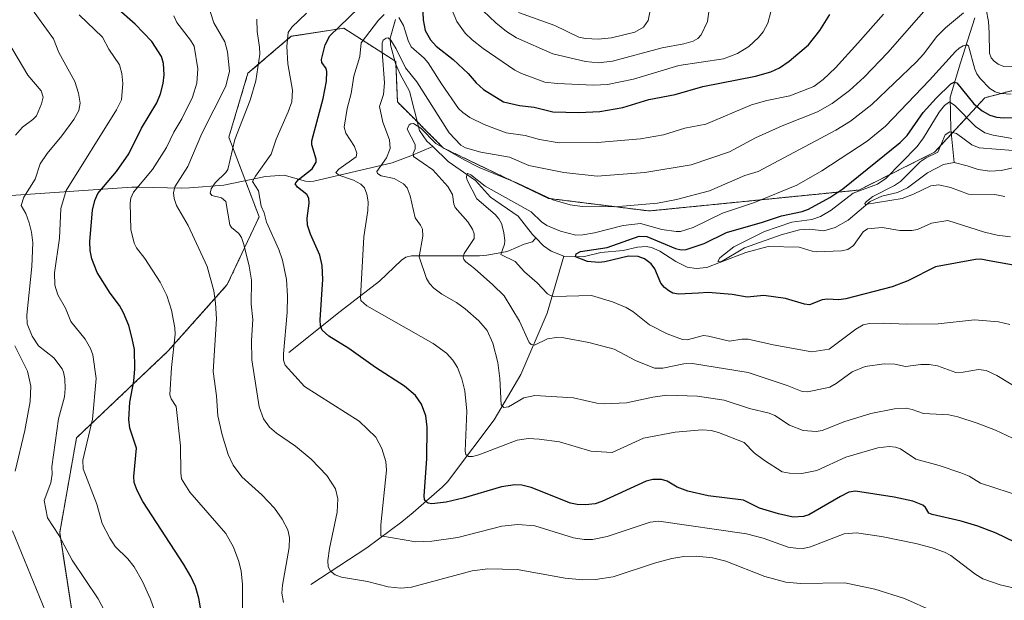
# Model space of a CAD drawing. Units: metres. Extents: x 658190 to 661647, y 4748760 to 4751152.
# Drawn here: x 660734 to 661078, y 4749143 to 4749346 of the extents above; entities that cross this region are included whole.
import ezdxf

# ---------------------------------------------------------------- set-up
doc = ezdxf.new("R2010")
doc.units = ezdxf.units.M
doc.header["$MEASUREMENT"] = 0
doc.linetypes.add('TRAZOS', pattern=[0.75, 0.5, -0.25])
for name, color, linetype, lineweight in [('Arbolado forestal', 92, 'TRAZOS', 0), ('Arbolado forestal CxS', 92, 'Continuous', 0), ('Corriente natural lineal', 142, 'Continuous', 13), ('Curva de nivel maestra', 36, 'Continuous', 30), ('Curva de nivel normal', 36, 'Continuous', 0)]:
    doc.layers.add(name, color=color, linetype=linetype, lineweight=lineweight)

# ---------------------------------------------------------------- blocks, each defined once
blk = doc.blocks.new('*U151')
at = {"layer": 'Arbolado forestal CxS', "color": 92, "linetype": 'Continuous', "lineweight": 0}
blk.add_polyline3d([(660752.89, 4749134.99, 1212.84), (660747.98, 4749166.71, 1209.51), (660753.87, 4749199.87, 1206.37), (660785.88, 4749230.23, 1195.68), (660806.55, 4749253.43, 1188.14), (660817.66, 4749277.13, 1180.45), (660807.08, 4749304.95, 1185.65), (660813.76, 4749327.31, 1186.57), (660828.85, 4749340.25, 1179.57), (660847.26, 4749343.07, 1174.01), (660865.4, 4749331.48, 1163.81), (660865.99, 4749317.3, 1162.62), (660882.12, 4749301.17, 1159.91), (660918.77, 4749283.58, 1159.18), (660953.95, 4749279.18, 1158.59), (660997.93, 4749283.58, 1154.16), (661027.25, 4749286.51, 1145.22), (661053.64, 4749299.7, 1139.73), (661071.23, 4749318.76, 1152.5), (661099.09, 4749326.09, 1155.49)], dxfattribs=at)
blk = doc.blocks.new('*U158')
at = {"layer": 'Arbolado forestal CxS', "color": 92, "linetype": 'Continuous', "lineweight": 0}
blk.add_polyline3d([(661099.09, 4749326.09, 1155.49), (661071.23, 4749318.76, 1152.5), (661053.64, 4749299.7, 1139.73), (661027.25, 4749286.51, 1145.22), (660997.93, 4749283.58, 1154.16), (660953.95, 4749279.18, 1158.59), (660918.77, 4749283.58, 1159.18), (660882.12, 4749301.17, 1159.91), (660865.99, 4749317.3, 1162.62), (660865.4, 4749331.48, 1163.81), (660847.26, 4749343.07, 1174.01), (660828.85, 4749340.25, 1179.57), (660813.76, 4749327.31, 1186.57), (660807.08, 4749304.95, 1185.65), (660817.66, 4749277.13, 1180.45), (660806.55, 4749253.43, 1188.14), (660785.88, 4749230.23, 1195.68), (660753.87, 4749199.87, 1206.37), (660747.98, 4749166.71, 1209.51), (660752.89, 4749134.99, 1212.84)], dxfattribs=at)
blk = doc.blocks.new('*U162')
at = {"layer": 'Curva de nivel normal', "color": 36, "linetype": 'Continuous', "lineweight": 0}
blk.add_polyline3d([(660754.79, 4749347.76, 1205), (660762.95, 4749339.97, 1205), (660765.19, 4749335.74, 1205), (660768.84, 4749330.32, 1205), (660769.75, 4749327.29, 1205), (660770.08, 4749323.79, 1205), (660769.61, 4749318.09, 1205), (660767.81, 4749314.49, 1205), (660750.29, 4749286.34, 1205), (660748.36, 4749280.02, 1205), (660747.94, 4749269.73, 1205), (660746.21, 4749257.55, 1205), (660746.26, 4749253.25, 1205), (660747.28, 4749249.91, 1205), (660750.02, 4749245.21, 1205), (660751.93, 4749240.59, 1205), (660756.89, 4749234.32, 1205), (660758.78, 4749231.04, 1205), (660759.59, 4749228.92, 1205), (660760.72, 4749220.66, 1205), (660759.48, 4749206.36, 1205), (660756.04, 4749192.07, 1205), (660756.16, 4749189, 1205), (660760.96, 4749176.64, 1205), (660762.84, 4749169.94, 1205), (660765.46, 4749164.79, 1205), (660767.41, 4749161.83, 1205), (660771.8, 4749157.58, 1205), (660773.97, 4749154.73, 1205), (660776.96, 4749149.61, 1205), (660779.75, 4749143.5, 1205), (660782.72, 4749134.98, 1205)], dxfattribs=at)
blk = doc.blocks.new('*U165')
at = {"layer": 'Curva de nivel normal', "color": 36, "linetype": 'Continuous', "lineweight": 0}
blk.add_polyline3d([(661080.38, 4749319.98, 1155), (661076.77, 4749320.3, 1155), (661074.81, 4749320.87, 1155), (661072.93, 4749321.99, 1155), (661069.55, 4749325.47, 1155), (661068.39, 4749327.19, 1155), (661067.77, 4749328.76, 1155), (661065.54, 4749336.88, 1155), (661064.97, 4749337.23, 1155), (661063.69, 4749336.93, 1155), (661062.28, 4749336.15, 1155), (661060.96, 4749334.93, 1155), (661051.95, 4749324.93, 1155), (661036.56, 4749308.8, 1155), (661030.07, 4749303.6, 1155), (661014.27, 4749293.17, 1155), (661005.6, 4749288.25, 1155), (660990.8, 4749282.13, 1155), (660979.6, 4749278.46, 1155), (660969.31, 4749273.37, 1155), (660964.92, 4749272.05, 1155), (660963.34, 4749272, 1155), (660958.43, 4749272.75, 1155), (660950.91, 4749274.79, 1155), (660944.83, 4749274.15, 1155), (660934.9, 4749271.51, 1155), (660930.72, 4749270.79, 1155), (660928.28, 4749270.7, 1155), (660923.02, 4749272.09, 1155), (660918.18, 4749274.11, 1155), (660916.36, 4749275.39, 1155), (660912.73, 4749278.93, 1155), (660896.68, 4749287.91, 1155), (660891.62, 4749291.78, 1155), (660890.61, 4749292.23, 1155), (660890.27, 4749292, 1155), (660890.08, 4749290.94, 1155), (660890.31, 4749289.93, 1155), (660893.71, 4749283.42, 1155), (660900.1, 4749277.94, 1155), (660901.39, 4749276.48, 1155), (660902.33, 4749274.79, 1155), (660903.21, 4749271.69, 1155), (660903.55, 4749268.8, 1155), (660903.39, 4749267.56, 1155), (660902.1, 4749263.96, 1155), (660907.11, 4749261.5, 1155), (660910.41, 4749257.92, 1155), (660914.76, 4749254.09, 1155), (660918.48, 4749250.16, 1155), (660919.44, 4749249.57, 1155), (660920.66, 4749249.33, 1155), (660933.8, 4749249.65, 1155), (660941.18, 4749247.45, 1155), (660945.87, 4749245.42, 1155), (660948.3, 4749244, 1155), (660954.11, 4749239.33, 1155), (660960.2, 4749236.19, 1155), (660965.62, 4749234.26, 1155), (660967.2, 4749234.16, 1155), (660972.91, 4749235.62, 1155), (660974.68, 4749235.46, 1155), (660982.02, 4749233.63, 1155), (660986.32, 4749234.32, 1155), (660988.49, 4749234.33, 1155), (660997.22, 4749232.36, 1155), (661010.76, 4749229.92, 1155), (661016.83, 4749230.83, 1155), (661026.17, 4749237.9, 1155), (661028.73, 4749239.35, 1155), (661030.92, 4749239.82, 1155), (661035.69, 4749240, 1155), (661043.85, 4749239.61, 1155), (661054.88, 4749239.77, 1155), (661067.58, 4749241.13, 1155), (661076.06, 4749240.38, 1155), (661079.97, 4749239.51, 1155)], dxfattribs=at)
blk = doc.blocks.new('*U166')
at = {"layer": 'Curva de nivel normal', "color": 36, "linetype": 'Continuous', "lineweight": 0}
for points in [[(660728.27, 4749341.21, 1215), (660736.88, 4749326.7, 1215), (660741.47, 4749321.19, 1215), (660742.22, 4749319, 1215), (660741.67, 4749316.67, 1215), (660739.86, 4749312.49, 1215), (660738.62, 4749311.11, 1215), (660734.97, 4749308.54, 1215), (660732.55, 4749305.63, 1215)], [(660732.33, 4749231.98, 1215), (660736.75, 4749223.16, 1215), (660737.93, 4749217.91, 1215), (660737.67, 4749212.51, 1215), (660735.79, 4749202.46, 1215), (660732.39, 4749188.26, 1215)], [(660731.46, 4749167.36, 1215), (660745.14, 4749134, 1215)]]:
    blk.add_polyline3d(points, dxfattribs=at)
blk = doc.blocks.new('*U170')
at = {"layer": 'Curva de nivel normal', "color": 36, "linetype": 'Continuous', "lineweight": 0}
for points in [[(660975.32, 4749352.28, 1185), (660974.32, 4749345.45, 1185), (660972.09, 4749340.78, 1185), (660970.99, 4749339.49, 1185), (660969.3, 4749338.61, 1185), (660966.06, 4749337.62, 1185), (660958.54, 4749336.18, 1185), (660941.17, 4749331.61, 1185), (660936.08, 4749330.96, 1185), (660931.69, 4749331.46, 1185), (660920.29, 4749334.18, 1185), (660907.62, 4749339.75, 1185), (660904.08, 4749341.88, 1185), (660900.34, 4749344.96, 1185), (660896, 4749349.14, 1185)], [(660816.91, 4749346.29, 1185), (660816.94, 4749341.89, 1185), (660817.83, 4749336.43, 1185), (660817.86, 4749334.03, 1185), (660816.55, 4749324.71, 1185), (660814.55, 4749317.91, 1185), (660809.14, 4749304.14, 1185), (660806.73, 4749293.7, 1185), (660805.98, 4749292.61, 1185), (660802.28, 4749289.01, 1185), (660800.97, 4749286.9, 1185), (660800.55, 4749285.46, 1185), (660801.14, 4749284.62, 1185), (660804.55, 4749283.76, 1185), (660806.08, 4749282.48, 1185), (660807.47, 4749274.32, 1185), (660808.07, 4749273.44, 1185), (660810.56, 4749271.31, 1185), (660811.46, 4749269.91, 1185), (660812.33, 4749267.45, 1185), (660814.16, 4749259.86, 1185), (660814.99, 4749255.01, 1185), (660814.91, 4749246.64, 1185), (660815.43, 4749241.29, 1185), (660814.96, 4749233.88, 1185), (660815.08, 4749227.19, 1185), (660817.65, 4749210.67, 1185), (660819.21, 4749206.49, 1185), (660821.34, 4749203.59, 1185), (660823.72, 4749201.45, 1185), (660830.38, 4749196.94, 1185), (660835.89, 4749192.38, 1185), (660841.27, 4749186.73, 1185), (660844.41, 4749182, 1185), (660845.16, 4749178.57, 1185), (660844.88, 4749173.85, 1185), (660842.29, 4749161.22, 1185), (660841.72, 4749156.98, 1185), (660841.82, 4749154.77, 1185), (660842.59, 4749153.19, 1185), (660844.23, 4749151.94, 1185), (660846.4, 4749151.13, 1185), (660855.56, 4749149.62, 1185), (660862.77, 4749147.74, 1185), (660867.14, 4749147.3, 1185), (660870.93, 4749147.66, 1185), (660892.14, 4749153.32, 1185), (660897.58, 4749154.07, 1185), (660907.87, 4749153.85, 1185), (660924.57, 4749150.81, 1185), (660930.72, 4749150.21, 1185), (660935.25, 4749150.38, 1185), (660941.37, 4749151.29, 1185), (660955.77, 4749156.02, 1185), (660961.92, 4749157.7, 1185), (660966.11, 4749158.35, 1185), (660970.43, 4749158.49, 1185), (660976.09, 4749157.88, 1185), (660980.79, 4749156.79, 1185), (660994.38, 4749151.39, 1185), (661001.67, 4749149.44, 1185), (661006.83, 4749148.91, 1185), (661022.36, 4749149.11, 1185), (661032.75, 4749146.99, 1185), (661043.22, 4749143.65, 1185), (661053.09, 4749139.28, 1185)]]:
    blk.add_polyline3d(points, dxfattribs=at)
blk = doc.blocks.new('*U177')
at = {"layer": 'Curva de nivel normal', "color": 36, "linetype": 'Continuous', "lineweight": 0}
blk.add_polyline3d([(661078.24, 4749284.25, 1140), (661074.69, 4749284.93, 1140), (661065.47, 4749285.08, 1140), (661059.28, 4749287.35, 1140), (661055.14, 4749288.3, 1140), (661052.39, 4749288.02, 1140), (661046.25, 4749285.01, 1140), (661042.3, 4749283.6, 1140), (661029.42, 4749281.47, 1140), (661029.34, 4749281.84, 1140), (661029.87, 4749282.52, 1140), (661032.13, 4749284.22, 1140), (661039.62, 4749288.06, 1140), (661041.73, 4749289.44, 1140), (661048.64, 4749296.31, 1140), (661050.73, 4749297.76, 1140), (661054.81, 4749299.74, 1140), (661057.41, 4749305.78, 1140), (661059.05, 4749306.84, 1140), (661061.32, 4749306.23, 1140), (661066.67, 4749302.34, 1140), (661069.27, 4749301.22, 1140), (661081.18, 4749300.3, 1140)], dxfattribs=at)
blk = doc.blocks.new('*U182')
at = {"layer": 'Curva de nivel normal', "color": 36, "linetype": 'Continuous', "lineweight": 0}
for points in [[(660996.5, 4749348.81, 1180), (660995.36, 4749344.89, 1180), (660993.79, 4749341.77, 1180), (660992.14, 4749339.78, 1180), (660988.77, 4749336.72, 1180), (660984.84, 4749334.21, 1180), (660979.94, 4749332.32, 1180), (660964.32, 4749330.1, 1180), (660948.52, 4749325.21, 1180), (660939.36, 4749323.41, 1180), (660934.54, 4749323.21, 1180), (660921.77, 4749323.76, 1180), (660917.5, 4749324.24, 1180), (660909.33, 4749327.22, 1180), (660906.97, 4749328.45, 1180), (660895.93, 4749335.98, 1180), (660892.09, 4749338.97, 1180), (660889.66, 4749341.3, 1180), (660886.76, 4749345.4, 1180), (660884.52, 4749350.62, 1180)], [(660834.25, 4749348.32, 1180), (660829.12, 4749343.45, 1180), (660827.8, 4749341.63, 1180), (660827.35, 4749336.67, 1180), (660827.7, 4749330.64, 1180), (660829.35, 4749321.46, 1180), (660829.08, 4749317.39, 1180), (660827.87, 4749313.81, 1180), (660823.65, 4749304.28, 1180), (660821.93, 4749299.08, 1180), (660816.35, 4749291.31, 1180), (660815.39, 4749289.43, 1180), (660817.48, 4749286.21, 1180), (660818.38, 4749280.86, 1180), (660819.4, 4749278.58, 1180), (660820.23, 4749275.23, 1180), (660824.54, 4749265.73, 1180), (660825.88, 4749261.96, 1180), (660827.27, 4749255.21, 1180), (660827.64, 4749249.34, 1180), (660827.5, 4749243.71, 1180), (660826.14, 4749229.29, 1180), (660826.15, 4749226.98, 1180), (660826.74, 4749225.29, 1180), (660833.58, 4749217.83, 1180), (660852.67, 4749205.65, 1180), (660858.42, 4749200.13, 1180), (660860.5, 4749196.15, 1180), (660861.96, 4749191.6, 1180), (660862.21, 4749188.61, 1180), (660860.22, 4749169.4, 1180), (660860.24, 4749165.55, 1180), (660872.47, 4749163.55, 1180), (660877.99, 4749163.72, 1180), (660887.15, 4749165.03, 1180), (660902.5, 4749169, 1180), (660908.02, 4749169.55, 1180), (660913.95, 4749169.08, 1180), (660927.53, 4749164.91, 1180), (660931.28, 4749164.3, 1180), (660934.18, 4749164.27, 1180), (660939.33, 4749165.39, 1180), (660954.3, 4749170.34, 1180), (660957.38, 4749170.77, 1180), (660987.91, 4749166.26, 1180), (660993.81, 4749164.77, 1180), (661002.57, 4749161.67, 1180), (661005.18, 4749161.24, 1180), (661007.76, 4749161.22, 1180), (661010.28, 4749161.75, 1180), (661022.13, 4749166.25, 1180), (661026.4, 4749166.6, 1180), (661035.17, 4749165.39, 1180), (661047.12, 4749162.9, 1180), (661052.82, 4749161.42, 1180), (661057.13, 4749159.92, 1180), (661059.33, 4749158.69, 1180), (661067.7, 4749152.26, 1180), (661070.52, 4749150.59, 1180), (661076.59, 4749148.49, 1180), (661085.21, 4749146.47, 1180)]]:
    blk.add_polyline3d(points, dxfattribs=at)
blk = doc.blocks.new('*U193')
at = {"layer": 'Curva de nivel normal', "color": 36, "linetype": 'Continuous', "lineweight": 0}
blk.add_polyline3d([(660739.06, 4749348.68, 1210), (660745.84, 4749339.39, 1210), (660747.67, 4749334.58, 1210), (660753.32, 4749324.49, 1210), (660754.54, 4749320.35, 1210), (660755.1, 4749316.83, 1210), (660754.65, 4749314.3, 1210), (660752.93, 4749311.12, 1210), (660748.69, 4749305.43, 1210), (660743.57, 4749299.28, 1210), (660741.14, 4749295.67, 1210), (660739.46, 4749290.36, 1210), (660735.49, 4749283.97, 1210), (660734.48, 4749281.13, 1210), (660736.11, 4749278.27, 1210), (660737.32, 4749275.04, 1210), (660738.15, 4749271.74, 1210), (660738.63, 4749268.05, 1210), (660738.3, 4749259.74, 1210), (660736.46, 4749242.8, 1210), (660736.66, 4749239.76, 1210), (660738.41, 4749235.39, 1210), (660740.58, 4749232.01, 1210), (660745.93, 4749227.89, 1210), (660748.83, 4749223.99, 1210), (660749.36, 4749222.86, 1210), (660749.78, 4749220.5, 1210), (660749.93, 4749216.96, 1210), (660749.69, 4749214.2, 1210), (660747.52, 4749206.45, 1210), (660745.21, 4749189.68, 1210), (660745.3, 4749187.15, 1210), (660744.89, 4749184.09, 1210), (660742.56, 4749177.98, 1210), (660743.67, 4749171.91, 1210), (660747.63, 4749165.81, 1210), (660752.32, 4749157.05, 1210), (660761.44, 4749143.58, 1210), (660767.54, 4749132.12, 1210)], dxfattribs=at)
blk = doc.blocks.new('*U197')
at = {"layer": 'Curva de nivel normal', "color": 36, "linetype": 'Continuous', "lineweight": 0}
blk.add_polyline3d([(660811.74, 4749128.29, 1195), (660811.84, 4749148.73, 1195), (660811.39, 4749153.27, 1195), (660810.61, 4749156.67, 1195), (660808.7, 4749161.63, 1195), (660806.02, 4749166.39, 1195), (660793.42, 4749180.87, 1195), (660790.58, 4749185.58, 1195), (660790.27, 4749187.62, 1195), (660790.18, 4749197.1, 1195), (660788.73, 4749210.86, 1195), (660786.94, 4749213.46, 1195), (660786.47, 4749214.88, 1195), (660787.04, 4749224.48, 1195), (660788.36, 4749236.06, 1195), (660788.19, 4749238.37, 1195), (660787, 4749244.48, 1195), (660785.37, 4749249.57, 1195), (660783.08, 4749254.27, 1195), (660777.68, 4749262.57, 1195), (660774.77, 4749266.35, 1195), (660773.96, 4749267.95, 1195), (660772.81, 4749272.65, 1195), (660772.65, 4749281.94, 1195), (660772.86, 4749283.71, 1195), (660773.79, 4749285.71, 1195), (660780.41, 4749293.7, 1195), (660785.36, 4749301.32, 1195), (660787.85, 4749306.75, 1195), (660790.68, 4749311.44, 1195), (660794.44, 4749318.96, 1195), (660795.88, 4749323.88, 1195), (660796.28, 4749328.85, 1195), (660794.94, 4749336.86, 1195), (660793.73, 4749338.94, 1195), (660788.92, 4749345.11, 1195), (660787.84, 4749347.46, 1195)], dxfattribs=at)
blk = doc.blocks.new('*U199')
at = {"layer": 'Curva de nivel normal', "color": 36, "linetype": 'Continuous', "lineweight": 0}
for points in [[(661084.25, 4749216.3, 1160), (661075.4, 4749221.66, 1160), (661071.71, 4749223.35, 1160), (661069.01, 4749223.74, 1160), (661063.64, 4749222.81, 1160), (661061.07, 4749222.68, 1160), (661054.67, 4749225.02, 1160), (661051.8, 4749225.54, 1160), (661048.9, 4749225.56, 1160), (661043.49, 4749224.86, 1160), (661039.83, 4749225.6, 1160), (661036.02, 4749225.74, 1160), (661029.46, 4749224.84, 1160), (661024.88, 4749222.92, 1160), (661019.24, 4749218.81, 1160), (661017.08, 4749217.59, 1160), (661009.42, 4749215.99, 1160), (661007.36, 4749216.03, 1160), (661002.15, 4749218.15, 1160), (660988.52, 4749222.74, 1160), (660969.09, 4749225.91, 1160), (660966.02, 4749225.71, 1160), (660958.76, 4749224.25, 1160), (660955.85, 4749224.24, 1160), (660949.13, 4749226.89, 1160), (660941.77, 4749230.92, 1160), (660932.85, 4749233.15, 1160), (660924.1, 4749234.86, 1160), (660921.56, 4749234.98, 1160), (660918.48, 4749234.53, 1160), (660913.86, 4749232.27, 1160), (660912.77, 4749232.47, 1160), (660911.99, 4749233.21, 1160), (660908.59, 4749240.65, 1160), (660903.26, 4749249.46, 1160), (660899.3, 4749253.41, 1160), (660892.92, 4749259.05, 1160), (660889.85, 4749261.35, 1160), (660889.19, 4749262.21, 1160), (660889, 4749263.2, 1160), (660889.34, 4749264.29, 1160), (660892.8, 4749269.55, 1160), (660892.75, 4749271.2, 1160), (660892.25, 4749272.8, 1160), (660890.62, 4749275.37, 1160), (660886.11, 4749280.44, 1160), (660885.65, 4749281.59, 1160), (660885.21, 4749284.94, 1160), (660883.66, 4749287.79, 1160), (660878.34, 4749293.59, 1160), (660871.6, 4749298.23, 1160), (660871.5, 4749299.33, 1160), (660872.15, 4749300.93, 1160), (660872.18, 4749302.38, 1160), (660869.37, 4749307.78, 1160), (660870.12, 4749309.29, 1160), (660870.73, 4749309.68, 1160), (660871.65, 4749309.74, 1160), (660874.16, 4749308.1, 1160), (660879.42, 4749302.76, 1160), (660889.35, 4749297.06, 1160), (660894.58, 4749294.34, 1160), (660907.98, 4749288.87, 1160), (660920.26, 4749283.08, 1160), (660926.36, 4749281.37, 1160), (660930.57, 4749280.79, 1160), (660942.01, 4749280.59, 1160), (660956.9, 4749281.93, 1160), (660963.51, 4749283.22, 1160), (660975.03, 4749286.17, 1160), (660987.33, 4749291.53, 1160), (660992.01, 4749292.96, 1160), (661019.13, 4749307.39, 1160), (661024.32, 4749310.53, 1160), (661031.73, 4749316.38, 1160), (661047.34, 4749331.38, 1160), (661049.78, 4749334.01, 1160), (661054.42, 4749340.24, 1160), (661057.44, 4749343.16, 1160), (661063.82, 4749348.45, 1160)], [(661071.68, 4749349.63, 1160), (661072.52, 4749345.4, 1160), (661072.78, 4749341.5, 1160), (661072.81, 4749334.34, 1160), (661073.47, 4749332.72, 1160), (661074.44, 4749331.55, 1160), (661075.85, 4749330.55, 1160), (661077.87, 4749329.74, 1160), (661080.92, 4749329.8, 1160)]]:
    blk.add_polyline3d(points, dxfattribs=at)
blk = doc.blocks.new('*U207')
at = {"layer": 'Curva de nivel normal', "color": 36, "linetype": 'Continuous', "lineweight": 0}
blk.add_polyline3d([(661083.41, 4749304, 1145), (661074.1, 4749305.66, 1145), (661071.26, 4749306.49, 1145), (661067.93, 4749308.71, 1145), (661060.76, 4749316.07, 1145), (661058.85, 4749317.34, 1145), (661057.19, 4749316.09, 1145), (661055.28, 4749313.76, 1145), (661049.8, 4749304.72, 1145), (661047.61, 4749301.73, 1145), (661036.65, 4749290.59, 1145), (661033.72, 4749288.56, 1145), (661025.24, 4749285.45, 1145), (661017.58, 4749279.44, 1145), (661013.86, 4749277.24, 1145), (661010.8, 4749276.19, 1145), (661003.83, 4749275.27, 1145), (660994.3, 4749271.98, 1145), (660983.48, 4749266.64, 1145), (660978.6, 4749262.78, 1145), (660977.89, 4749261.49, 1145), (660979.28, 4749261.38, 1145), (660987.68, 4749264.69, 1145), (660995.48, 4749266.72, 1145), (661006.41, 4749266.56, 1145), (661010.93, 4749265.12, 1145), (661012.46, 4749264.92, 1145), (661021.17, 4749265.3, 1145), (661023.37, 4749265.76, 1145), (661025.4, 4749267.14, 1145), (661028.69, 4749271.9, 1145), (661030.24, 4749272.94, 1145), (661035.37, 4749273.43, 1145), (661041.57, 4749272.33, 1145), (661045.71, 4749272.35, 1145), (661047.76, 4749272.74, 1145), (661052.65, 4749274.91, 1145), (661058.29, 4749275.85, 1145), (661071.17, 4749271.83, 1145), (661075.53, 4749270.75, 1145), (661080.2, 4749270.18, 1145)], dxfattribs=at)
blk = doc.blocks.new('*U211')
at = {"layer": 'Curva de nivel maestra', "color": 36, "linetype": 'Continuous', "lineweight": 30}
blk.add_polyline3d([(661085.81, 4749259.47, 1150), (661072.72, 4749261.73, 1150), (661069.89, 4749262.32, 1150), (661067.93, 4749262.27, 1150), (661053.94, 4749259.7, 1150), (661044.28, 4749254.8, 1150), (661038.85, 4749252.63, 1150), (661022.71, 4749248.52, 1150), (661020.22, 4749248.14, 1150), (661016.21, 4749248.3, 1150), (661014.35, 4749248.06, 1150), (661009.92, 4749246.33, 1150), (661008.2, 4749246.56, 1150), (661001.63, 4749248.63, 1150), (660994.05, 4749249.59, 1150), (660988.18, 4749249.07, 1150), (660982.93, 4749249.93, 1150), (660974.59, 4749250.69, 1150), (660971.19, 4749250.48, 1150), (660964.17, 4749250.06, 1150), (660962.24, 4749250.5, 1150), (660960.78, 4749251.24, 1150), (660959.3, 4749252.38, 1150), (660958.01, 4749253.95, 1150), (660955.94, 4749258.92, 1150), (660954.69, 4749260.72, 1150), (660952.3, 4749262.42, 1150), (660950.09, 4749263.27, 1150), (660946.7, 4749263.34, 1150), (660938.42, 4749261.38, 1150), (660936.37, 4749261.15, 1150), (660932.42, 4749261.54, 1150), (660928.21, 4749263.11, 1150), (660928.47, 4749264.25, 1150), (660929.99, 4749265.05, 1150), (660939.29, 4749266.45, 1150), (660950.41, 4749270.34, 1150), (660953.1, 4749270.22, 1150), (660963.12, 4749266.04, 1150), (660965.18, 4749265.64, 1150), (660966.93, 4749265.76, 1150), (660973.21, 4749267.8, 1150), (660981.02, 4749271.63, 1150), (660993.58, 4749275.26, 1150), (661000.13, 4749277.52, 1150), (661007.4, 4749279.05, 1150), (661009.67, 4749279.82, 1150), (661017.11, 4749283.91, 1150), (661021.57, 4749286.92, 1150), (661041.66, 4749303.11, 1150), (661044.15, 4749305.59, 1150), (661049.69, 4749313.56, 1150), (661054.24, 4749318.66, 1150), (661059.33, 4749323.65, 1150), (661060.57, 4749324.25, 1150), (661061.4, 4749324.01, 1150), (661067.4, 4749316.59, 1150), (661070.25, 4749314.22, 1150), (661072.93, 4749312.68, 1150), (661075.28, 4749311.97, 1150), (661077.92, 4749311.76, 1150), (661088.83, 4749312.1, 1150)], dxfattribs=at)
blk = doc.blocks.new('*U216')
at = {"layer": 'Curva de nivel maestra', "color": 36, "linetype": 'Continuous', "lineweight": 30}
for points in [[(661081.67, 4749163.35, 1175), (661075.15, 4749166.57, 1175), (661068.8, 4749169, 1175), (661062.92, 4749170.71, 1175), (661052.83, 4749173.01, 1175), (661051.63, 4749173.52, 1175), (661050.46, 4749175.47, 1175), (661049.57, 4749176.31, 1175), (661046.12, 4749177.7, 1175), (661039.5, 4749179.16, 1175), (661026.02, 4749181.17, 1175), (661023.7, 4749180.82, 1175), (661020.82, 4749179.38, 1175), (661009.72, 4749172.96, 1175), (661007.9, 4749172.39, 1175), (661004.28, 4749172.16, 1175), (660999.13, 4749173.26, 1175), (660992.54, 4749175.3, 1175), (660986.86, 4749178.02, 1175), (660974.57, 4749179.62, 1175), (660967.5, 4749181.22, 1175), (660963.74, 4749182.66, 1175), (660960.24, 4749184.74, 1175), (660958.23, 4749185.27, 1175), (660955.25, 4749185.28, 1175), (660952.91, 4749184.73, 1175), (660937.44, 4749177.63, 1175), (660935.03, 4749176.8, 1175), (660931.69, 4749176.4, 1175), (660928.84, 4749176.52, 1175), (660926.42, 4749177, 1175), (660912.71, 4749182.47, 1175), (660909.47, 4749183.27, 1175), (660906.96, 4749183.42, 1175), (660902.37, 4749182.75, 1175), (660888.97, 4749178.74, 1175), (660883.05, 4749177.39, 1175), (660878, 4749176.82, 1175), (660876.74, 4749177.03, 1175), (660876.01, 4749177.52, 1175), (660875.49, 4749178.34, 1175), (660875.28, 4749179.62, 1175), (660876.24, 4749192.48, 1175), (660876.33, 4749203.55, 1175), (660875.87, 4749207.5, 1175), (660874.46, 4749211.67, 1175), (660872.33, 4749214.64, 1175), (660868.48, 4749217.91, 1175), (660858.38, 4749224.45, 1175), (660849.07, 4749231.08, 1175), (660842.02, 4749235.43, 1175), (660839.66, 4749237.47, 1175), (660839.08, 4749239.08, 1175), (660839.01, 4749241.1, 1175), (660839.93, 4749255.23, 1175), (660839.66, 4749260.06, 1175), (660838.9, 4749263.73, 1175), (660835.59, 4749271.05, 1175), (660834.58, 4749274.17, 1175), (660834.49, 4749276.67, 1175), (660835.2, 4749281.89, 1175), (660835, 4749283.65, 1175), (660834.31, 4749284.91, 1175), (660831.05, 4749287.46, 1175), (660830.27, 4749288.63, 1175), (660831.29, 4749290.05, 1175), (660836.2, 4749293.87, 1175), (660837.57, 4749296.19, 1175), (660837.57, 4749297.27, 1175), (660836.1, 4749302.28, 1175), (660836.03, 4749303.74, 1175), (660840.08, 4749318.49, 1175), (660841.16, 4749324.59, 1175), (660841.31, 4749327.93, 1175), (660841.05, 4749328.96, 1175), (660839.53, 4749331.12, 1175), (660839.44, 4749332.13, 1175), (660840.77, 4749337.27, 1175), (660842.4, 4749340.44, 1175), (660859.12, 4749356.74, 1175)], [(660874.41, 4749358.82, 1175), (660874.96, 4749346.04, 1175), (660875.71, 4749342.25, 1175), (660877.59, 4749339.04, 1175), (660879.47, 4749336.81, 1175), (660885.46, 4749332.18, 1175), (660890.67, 4749327.22, 1175), (660893.49, 4749324.03, 1175), (660896.07, 4749321.68, 1175), (660903.05, 4749317.38, 1175), (660908.67, 4749316.04, 1175), (660913.72, 4749315.51, 1175), (660920.34, 4749313.9, 1175), (660929.39, 4749313.62, 1175), (660936.77, 4749313.95, 1175), (660944.78, 4749315.36, 1175), (660953.79, 4749318.1, 1175), (660963.03, 4749319.9, 1175), (660972.67, 4749322.65, 1175), (660991.14, 4749326.33, 1175), (660996.41, 4749327.82, 1175), (660999.45, 4749329.2, 1175), (661002.91, 4749331.58, 1175), (661009.61, 4749337.28, 1175), (661013.56, 4749342.32, 1175), (661017.08, 4749347.85, 1175)]]:
    blk.add_polyline3d(points, dxfattribs=at)
blk = doc.blocks.new('*U220')
at = {"layer": 'Curva de nivel maestra', "color": 36, "linetype": 'Continuous', "lineweight": 30}
blk.add_polyline3d([(660797.57, 4749138.36, 1200), (660796.61, 4749143.76, 1200), (660795.4, 4749147.9, 1200), (660793.85, 4749151.38, 1200), (660791.41, 4749155.58, 1200), (660777.05, 4749177.57, 1200), (660775.02, 4749181.46, 1200), (660773.99, 4749184.25, 1200), (660773.87, 4749186.32, 1200), (660774.88, 4749196.24, 1200), (660772.52, 4749203.2, 1200), (660772.12, 4749206.28, 1200), (660772.49, 4749212.38, 1200), (660773.87, 4749219.64, 1200), (660774.26, 4749223.99, 1200), (660774.15, 4749230.73, 1200), (660773.29, 4749234.55, 1200), (660772.1, 4749239.16, 1200), (660770.26, 4749243.52, 1200), (660768.83, 4749246.1, 1200), (660765.64, 4749250.49, 1200), (660761.07, 4749257.7, 1200), (660759.17, 4749262.47, 1200), (660758.61, 4749265.4, 1200), (660758.55, 4749268.46, 1200), (660759.49, 4749279.43, 1200), (660760.25, 4749282.88, 1200), (660761.35, 4749285.27, 1200), (660767.83, 4749293, 1200), (660772.15, 4749299.18, 1200), (660776.57, 4749308.18, 1200), (660781.92, 4749317.02, 1200), (660783.25, 4749320.17, 1200), (660784.13, 4749323.71, 1200), (660784.44, 4749326.78, 1200), (660784.31, 4749330.74, 1200), (660783.59, 4749333.21, 1200), (660780.15, 4749338.43, 1200), (660774.4, 4749344.53, 1200), (660767.77, 4749350.3, 1200)], dxfattribs=at)

msp = doc.modelspace()

# ---------------------------------------------------------------- linework, layer by layer
at = {"layer": 'Arbolado forestal', "color": 92, "linetype": 'TRAZOS', "lineweight": 0}
msp.add_polyline3d([(660752.89, 4749134.99, 1212.84), (660747.98, 4749166.71, 1209.51), (660753.87, 4749199.87, 1206.37), (660785.88, 4749230.23, 1195.68), (660806.55, 4749253.43, 1188.14), (660817.66, 4749277.13, 1180.45), (660812.85, 4749289.79, 1181.1), (660807.08, 4749304.96, 1185.65), (660813.76, 4749327.31, 1186.57), (660828.85, 4749340.25, 1179.57), (660847.26, 4749343.07, 1174.01), (660865.08, 4749331.68, 1163.87), (660865.4, 4749331.48, 1163.81), (660865.44, 4749330.53, 1163.67), (660865.99, 4749317.3, 1162.62), (660872.9, 4749310.38, 1160.27), (660882.11, 4749301.17, 1159.91), (660918.77, 4749283.58, 1159.18), (660953.95, 4749279.18, 1158.59), (660997.93, 4749283.58, 1154.16), (661027.25, 4749286.51, 1145.22), (661053.64, 4749299.71, 1139.73), (661059.49, 4749306.04, 1140.02), (661071.23, 4749318.76, 1152.5), (661099.09, 4749326.09, 1155.49)], dxfattribs=at)
msp.add_polyline3d([(660752.89, 4749134.99, 1212.84), (660747.98, 4749166.71, 1209.51), (660753.87, 4749199.87, 1206.37), (660785.88, 4749230.23, 1195.68), (660806.55, 4749253.43, 1188.14), (660817.66, 4749277.13, 1180.45), (660812.85, 4749289.79, 1181.1), (660807.08, 4749304.96, 1185.65), (660813.76, 4749327.31, 1186.57), (660828.85, 4749340.25, 1179.57), (660847.26, 4749343.07, 1174.01), (660865.08, 4749331.68, 1163.87), (660865.4, 4749331.48, 1163.81), (660865.44, 4749330.53, 1163.67), (660865.99, 4749317.3, 1162.62), (660872.9, 4749310.38, 1160.27), (660882.11, 4749301.17, 1159.91), (660918.77, 4749283.58, 1159.18), (660953.95, 4749279.18, 1158.59), (660997.93, 4749283.58, 1154.16), (661027.25, 4749286.51, 1145.22), (661053.64, 4749299.71, 1139.73), (661059.49, 4749306.04, 1140.02), (661071.23, 4749318.76, 1152.5), (661099.09, 4749326.09, 1155.49)], dxfattribs=at)
at = {"layer": 'Corriente natural lineal', "color": 142, "linetype": 'Continuous', "lineweight": 13}
for points in [[(660865.31, 4749346.18, 1168.48), (660863.42, 4749339.61, 1165.51), (660863.54, 4749337.22, 1164.92), (660865.35, 4749330.74, 1163.72), (660867, 4749327, 1163), (660870.18, 4749321.08, 1162.69), (660873.7, 4749307.28, 1159.82), (660876.31, 4749303.64, 1158.81), (660878.36, 4749301.68, 1159.04)], [(661067.77, 4749346.69, 1157.8), (661062.73, 4749330.93, 1152.69), (661059.12, 4749318.96, 1146.41), (661059.31, 4749307.83, 1140.7), (661060.49, 4749296.15, 1136.93)], [(660686.92, 4749278.74, 1225.6), (660720.81, 4749283.93, 1214.4), (660773.22, 4749287.5, 1195.73), (660775.81, 4749287.55, 1194.45), (660790.51, 4749287.14, 1188.96), (660793.37, 4749287.24, 1187.83), (660805.36, 4749288.22, 1183.51), (660819.86, 4749291.26, 1179.21), (660826.42, 4749291.69, 1177.17), (660833.93, 4749289.63, 1173.89), (660835.41, 4749289.44, 1173.33), (660836.73, 4749289.56, 1172.98), (660864.12, 4749296.04, 1163.5), (660870.71, 4749298.49, 1159.77), (660878.36, 4749301.68, 1159.04)], [(660878.36, 4749301.68, 1159.04), (660883.73, 4749296.53, 1157.78), (660893.29, 4749289.88, 1155.3), (660898.54, 4749284.05, 1153.6), (660908.14, 4749277.4, 1152.88), (660913.13, 4749271.01, 1152.35), (660914.36, 4749269.75, 1152.21)], [(660924.12, 4749263.37, 1150.39), (660924.45, 4749263.24, 1150.4), (660930.86, 4749263.17, 1149.71), (660937.11, 4749264.69, 1149.77), (660944.9, 4749265.34, 1149.45), (660949.87, 4749266.58, 1148.87), (660952.95, 4749266.71, 1148.7), (660954.75, 4749266.37, 1148.83), (660957.68, 4749265.08, 1148.59), (660963.22, 4749261.48, 1146.99), (660967.28, 4749259.56, 1146.31), (660970.36, 4749259.06, 1145.68), (660974.13, 4749259.37, 1145.69), (660978.83, 4749261.31, 1145.68), (660987.29, 4749266.3, 1145.03), (661000.1, 4749270.8, 1143.94), (661006.49, 4749272.63, 1142.25), (661009.96, 4749272.79, 1142.02), (661015, 4749272.23, 1141.54), (661018.88, 4749273.39, 1140.9), (661023.52, 4749275.98, 1141.36), (661031.22, 4749282.45, 1140.23), (661035.26, 4749284.36, 1139.95), (661040.73, 4749285.65, 1139.71), (661044.23, 4749287.25, 1139.22), (661051.23, 4749292.48, 1137.62), (661056.83, 4749295.38, 1137.26), (661060.49, 4749296.15, 1136.93)], [(661060.49, 4749296.15, 1136.93), (661065, 4749295, 1136.34), (661068.87, 4749293.71, 1135.61), (661072.94, 4749293.12, 1135.28), (661076.92, 4749293.32, 1135.11), (661082.12, 4749294.52, 1135.49)], [(660828.02, 4749229.7, 1179.05), (660845.99, 4749244.05, 1171.92), (660859.74, 4749254.63, 1168.43), (660867.36, 4749262.01, 1166.52), (660868.88, 4749263.07, 1166.17), (660870.91, 4749263.47, 1165.77), (660894.68, 4749263.49, 1158.07), (660897.21, 4749263.68, 1157.38), (660903.75, 4749264.89, 1154.76), (660904.94, 4749265.27, 1154.37), (660910.27, 4749267.53, 1152.48), (660913.21, 4749268.4, 1151.96), (660914.36, 4749269.75, 1152.21)], [(660914.36, 4749269.75, 1152.21), (660917.01, 4749267.04, 1151.79), (660919.72, 4749265.12, 1151.46), (660924.12, 4749263.37, 1150.39)], [(660835.78, 4749148.62, 1186.55), (660855.29, 4749161.4, 1181.3), (660867.53, 4749170.53, 1177.93), (660871.47, 4749173.77, 1176.28), (660881.57, 4749182.62, 1173.22), (660883.6, 4749184.63, 1172.67), (660885.29, 4749186.77, 1171.88), (660899.84, 4749206.17, 1166.72), (660909.06, 4749221.96, 1162.5), (660918.32, 4749243.48, 1156.6), (660924.12, 4749263.37, 1150.39)]]:
    msp.add_polyline3d(points, dxfattribs=at)
at = {"layer": 'Curva de nivel normal', "color": 36, "linetype": 'Continuous', "lineweight": 0}
for points in [[(660826.19, 4749142.24, 1190), (660825.56, 4749145.57, 1190), (660825.79, 4749148.3, 1190), (660828.21, 4749161.5, 1190), (660828.24, 4749165.03, 1190), (660827.65, 4749167.67, 1190), (660825.71, 4749171.44, 1190), (660823.01, 4749175.22, 1190), (660818.62, 4749179.92, 1190), (660811.67, 4749186.26, 1190), (660808.56, 4749190.35, 1190), (660806.86, 4749194.03, 1190), (660804.78, 4749200.87, 1190), (660803.27, 4749207.55, 1190), (660802.8, 4749214.53, 1190), (660801.6, 4749223.06, 1190), (660802.75, 4749241.45, 1190), (660802.45, 4749246.93, 1190), (660801.8, 4749251.3, 1190), (660799.46, 4749259.76, 1190), (660792.9, 4749274.06, 1190), (660788.81, 4749281.08, 1190), (660788, 4749283.54, 1190), (660787.75, 4749285.47, 1190), (660788.22, 4749287.6, 1190), (660792.76, 4749294.78, 1190), (660797.64, 4749306.31, 1190), (660806.03, 4749322.87, 1190), (660807.34, 4749328.03, 1190), (660806.67, 4749334.87, 1190), (660805.7, 4749338.28, 1190), (660801.85, 4749344.98, 1190), (660799.46, 4749352.17, 1190)], [(661080.93, 4749199.78, 1165), (661074.98, 4749202.57, 1165), (661068.51, 4749204.97, 1165), (661061.79, 4749207.16, 1165), (661058.68, 4749207.85, 1165), (661049.75, 4749208.38, 1165), (661045.84, 4749209.77, 1165), (661043.75, 4749210.18, 1165), (661039.66, 4749210.06, 1165), (661031.44, 4749208.4, 1165), (661022.02, 4749205.49, 1165), (661017.1, 4749203.47, 1165), (661014.35, 4749202.43, 1165), (661012.27, 4749202.03, 1165), (661007.7, 4749202.46, 1165), (661002.93, 4749204.28, 1165), (660997.88, 4749207.63, 1165), (660995.84, 4749208.49, 1165), (660989.01, 4749210.16, 1165), (660980.18, 4749213.03, 1165), (660970.86, 4749214.45, 1165), (660960.15, 4749214.73, 1165), (660955.26, 4749214.03, 1165), (660946.05, 4749212.08, 1165), (660938.4, 4749211.72, 1165), (660935.68, 4749212.01, 1165), (660927.53, 4749213.85, 1165), (660914.02, 4749214.68, 1165), (660910.1, 4749213.83, 1165), (660904.81, 4749210.73, 1165), (660903.19, 4749210.42, 1165), (660902.23, 4749211.42, 1165), (660901.81, 4749220.66, 1165), (660901.04, 4749226.17, 1165), (660899.38, 4749233, 1165), (660897.36, 4749237.37, 1165), (660894.43, 4749240.72, 1165), (660889.66, 4749244.93, 1165), (660886.63, 4749247.2, 1165), (660881.5, 4749250.13, 1165), (660878.72, 4749252.18, 1165), (660877.2, 4749253.8, 1165), (660876.13, 4749255.62, 1165), (660873.6, 4749263.12, 1165), (660874.82, 4749270.38, 1165), (660874.72, 4749272.79, 1165), (660874.1, 4749274.19, 1165), (660872.17, 4749276.78, 1165), (660870.41, 4749284.49, 1165), (660869.42, 4749287.3, 1165), (660868.15, 4749288.65, 1165), (660864.83, 4749290.48, 1165), (660860.28, 4749291.44, 1165), (660859.08, 4749292.32, 1165), (660858.74, 4749292.93, 1165), (660862.16, 4749297.74, 1165), (660863.49, 4749300.98, 1165), (660863.21, 4749304.08, 1165), (660860.89, 4749310.21, 1165), (660859.72, 4749315.76, 1165), (660861.15, 4749319.86, 1165), (660861.44, 4749323.96, 1165), (660860.63, 4749334.95, 1165), (660860.69, 4749337.9, 1165), (660861.06, 4749338.89, 1165), (660862, 4749339.66, 1165), (660862.75, 4749339.72, 1165), (660863.65, 4749338.94, 1165), (660865.55, 4749335.91, 1165), (660868.86, 4749329.22, 1165), (660872.79, 4749324.33, 1165), (660884.04, 4749306.48, 1165), (660888.19, 4749302.17, 1165), (660889.78, 4749301.27, 1165), (660895.14, 4749299.74, 1165), (660905.17, 4749298, 1165), (660911.94, 4749295.12, 1165), (660924.12, 4749292.6, 1165), (660935.73, 4749291.37, 1165), (660952.41, 4749292.6, 1165), (660968.66, 4749295.32, 1165), (660982.03, 4749299.88, 1165), (660991.11, 4749304.76, 1165), (661000.4, 4749308.99, 1165), (661012.73, 4749313.8, 1165), (661017.9, 4749316.77, 1165), (661024, 4749321.34, 1165), (661029.03, 4749325.96, 1165), (661037.34, 4749334.63, 1165), (661053.96, 4749353.76, 1165)], [(660908.34, 4749348.61, 1190), (660921.03, 4749344.03, 1190), (660929.4, 4749339.97, 1190), (660931.71, 4749339.49, 1190), (660936.18, 4749339.25, 1190), (660940.84, 4749339.67, 1190), (660948.95, 4749341.73, 1190), (660951.96, 4749343.42, 1190), (660953.61, 4749345.76, 1190), (660954.99, 4749353.06, 1190)], [(661084.74, 4749179.08, 1170), (661069.68, 4749183.97, 1170), (661065.7, 4749186.43, 1170), (661062.82, 4749187.65, 1170), (661055.26, 4749190.16, 1170), (661047.17, 4749192.38, 1170), (661041.79, 4749196.02, 1170), (661039.99, 4749196.64, 1170), (661037.76, 4749196.89, 1170), (661033.89, 4749196.32, 1170), (661022.64, 4749193.13, 1170), (661012.56, 4749188.42, 1170), (661007.24, 4749187.4, 1170), (661002.93, 4749187.52, 1170), (661000.46, 4749187.98, 1170), (660994.19, 4749191.9, 1170), (660990.68, 4749194.66, 1170), (660987.17, 4749198.26, 1170), (660978.13, 4749201.75, 1170), (660975.61, 4749202.4, 1170), (660972.45, 4749202.71, 1170), (660963.02, 4749201.79, 1170), (660951.94, 4749199.75, 1170), (660941.03, 4749194.79, 1170), (660933.53, 4749195.23, 1170), (660922.63, 4749198.47, 1170), (660915.46, 4749199.45, 1170), (660911.74, 4749199.63, 1170), (660907.87, 4749199.01, 1170), (660894.47, 4749193.91, 1170), (660892.25, 4749193.3, 1170), (660890.81, 4749193.37, 1170), (660889.86, 4749194.08, 1170), (660889.65, 4749195.16, 1170), (660890.2, 4749209.23, 1170), (660889.53, 4749216.35, 1170), (660888.49, 4749220.5, 1170), (660887, 4749224.44, 1170), (660885.37, 4749226.99, 1170), (660883.09, 4749229.42, 1170), (660878.46, 4749232.85, 1170), (660855.29, 4749246.07, 1170), (660853.26, 4749247.86, 1170), (660853.05, 4749249.01, 1170), (660854.29, 4749270.1, 1170), (660855.67, 4749279.34, 1170), (660855.71, 4749282.43, 1170), (660855.35, 4749285.05, 1170), (660854.43, 4749287.31, 1170), (660853.22, 4749288.5, 1170), (660850.61, 4749289.96, 1170), (660845.56, 4749291.66, 1170), (660844.44, 4749292.68, 1170), (660845.57, 4749293.85, 1170), (660851.55, 4749298.09, 1170), (660851.82, 4749299.38, 1170), (660850.96, 4749301.74, 1170), (660847.92, 4749306.33, 1170), (660847.34, 4749308.45, 1170), (660848.44, 4749314.98, 1170), (660849.84, 4749320.3, 1170), (660850.71, 4749326.35, 1170), (660852.82, 4749333.25, 1170), (660853.35, 4749337.92, 1170), (660859.38, 4749345.87, 1170), (660861.36, 4749347.89, 1170)], [(660866.5, 4749346.85, 1170), (660868.07, 4749344.08, 1170), (660869.72, 4749338.74, 1170), (660870.85, 4749336.61, 1170), (660875.34, 4749332.64, 1170), (660876.78, 4749330.93, 1170), (660881.38, 4749323.58, 1170), (660887.31, 4749315.06, 1170), (660888.8, 4749313.56, 1170), (660891.31, 4749311.87, 1170), (660896.32, 4749309.46, 1170), (660903.97, 4749306.45, 1170), (660910.64, 4749305.56, 1170), (660915.64, 4749304.14, 1170), (660922.54, 4749303.06, 1170), (660935.94, 4749303.17, 1170), (660950.94, 4749304.4, 1170), (660958.94, 4749305.84, 1170), (660966.42, 4749308.1, 1170), (660973.75, 4749309.56, 1170), (660989.76, 4749316.27, 1170), (660995.1, 4749317.82, 1170), (661003.04, 4749319.45, 1170), (661011.44, 4749322.69, 1170), (661014.76, 4749325.18, 1170), (661019.06, 4749329.24, 1170), (661026.85, 4749337.88, 1170), (661035.85, 4749348.01, 1170)]]:
    msp.add_polyline3d(points, dxfattribs=at)

# ---------------------------------------------------------------- block references
at = {"layer": 'Arbolado forestal CxS', "color": 92, "linetype": 'Continuous', "lineweight": 0}
for name in ['*U158', '*U151']:
    msp.add_blockref(name, (0, 0), dxfattribs=at)
at = {"layer": 'Curva de nivel maestra', "color": 36, "linetype": 'Continuous', "lineweight": 30}
for name in ['*U216', '*U220', '*U211']:
    msp.add_blockref(name, (0, 0), dxfattribs=at)
at = {"layer": 'Curva de nivel normal', "color": 36, "linetype": 'Continuous', "lineweight": 0}
for name in ['*U166', '*U199', '*U182', '*U170', '*U193', '*U177', '*U207', '*U165', '*U162', '*U197']:
    msp.add_blockref(name, (0, 0), dxfattribs=at)

doc.saveas('drawing.dxf')
